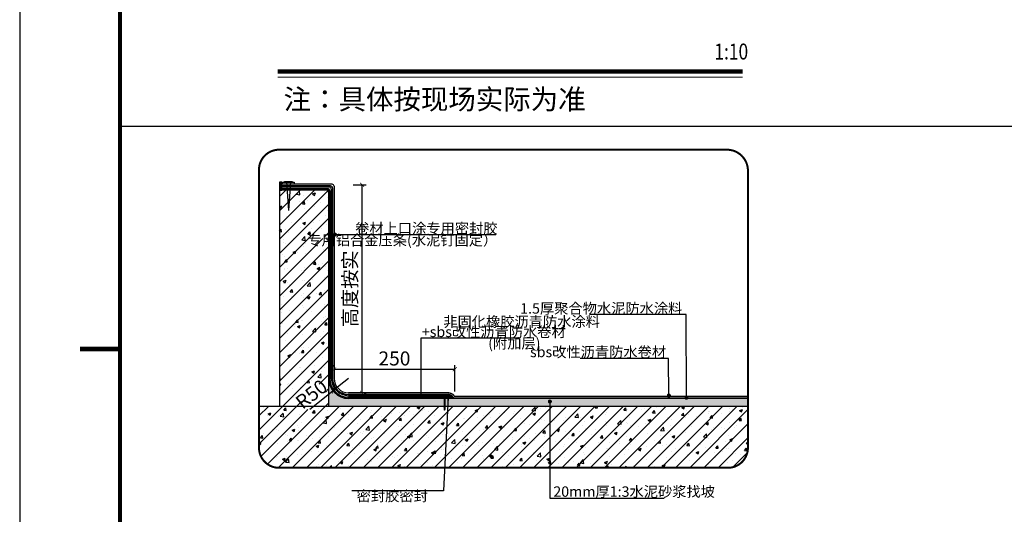
# Model space of a CAD drawing. Units: millimetres. Extents: x 555731 to 1993978, y -125985 to 261450.
# Drawn here: x 1888652 to 1891104, y -58083 to -56851 of the extents above; entities that cross this region are included whole.
import ezdxf
from ezdxf.enums import TextEntityAlignment as Align

# ---------------------------------------------------------------- set-up
doc = ezdxf.new("R2010")
doc.units = ezdxf.units.MM
doc.header["$LTSCALE"] = 1000
doc.header["$PDMODE"] = 3
doc.linetypes.add('DASH', pattern=[0.35, 0.25, -0.1])
for name, color, linetype in [('01', 4, 'Continuous'), ('3', 3, 'Continuous'), ('C-TK_EDIT', 2, 'Continuous'), ('HATCH', 8, 'Continuous'), ('SHU', 7, 'Continuous'), ('TK', 103, 'Continuous'), ('WALL', 7, 'Continuous')]:
    doc.layers.add(name, color=color, linetype=linetype)
doc.layers.add('TXT', color=10, linetype='Continuous', lineweight=5)
doc.styles.add('HT', font='simhei.ttf')
doc.styles.add('HZTXT', font='txt.shx', dxfattribs={"width": 0.5, "bigfont": 'hztxt.shx'})
doc.styles.add('hztxt2', font='txt.shx', dxfattribs={"width": 0.5, "bigfont": 'hztxt.shx'})
doc.styles.get("Standard").update_dxf_attribs({"font": 'txt', "bigfont": 'gbcbig.shx'})
doc.styles.add('TK2-TY', font='SIMSUN.TTF', dxfattribs={"width": 0.8})
doc.dimstyles.new('BZ10', dxfattribs={"dimtxt": 35, "dimasz": 10, "dimexe": 10, "dimexo": 10, "dimgap": 5, "dimtad": 1, "dimdec": 0, "dimtxsty": 'hztxt2', "dimblk": 'ARCHTICK', "dimcen": 0.8, "dimclrd": 9, "dimclre": 9, "dimclrt": 1, "dimadec": 0, "dimazin": 0, "dimtfac": 1, "dimtdec": 0, "dimtmove": 0, "dimatfit": 3, "dimldrblk": 'DOT', "dimfxl": 0, "dimarcsym": 0})

# ---------------------------------------------------------------- blocks, each defined once
blk = doc.blocks.new('6516516')
at = {"layer": 'SHU', "color": 8}
for p, q in [((1593504.3, -14792.8), (1593504.3, -14792.4)), ((1593504.6, -14792.8), (1593504.6, -14792.4)), ((1593506.9, -14793), (1593504.8, -14793)), ((1593506.9, -14793.3), (1593504.8, -14793.3)), ((1593504.9, -14792.5), (1593504.9, -14792.4)), ((1593505.2, -14792.5), (1593505.2, -14792.4)), ((1593506.4, -14792.8), (1593506.4, -14792.7)), ((1593506.5, -14792.9), (1593507.4, -14792.9)), ((1593507.1, -14792.9), (1593507.1, -14810.6)), ((1593507.1, -14795.5), (1593507.7, -14795.5)), ((1593508.2, -14792.9), (1593507.4, -14792.9)), ((1593507.7, -14792.9), (1593507.7, -14810.6)), ((1593507.8, -14793), (1593510, -14793)), ((1593507.8, -14793.3), (1593510, -14793.3)), ((1593508.3, -14792.8), (1593508.3, -14792.7)), ((1593509.5, -14792.5), (1593509.5, -14792.4)), ((1593509.8, -14792.5), (1593509.8, -14792.4)), ((1593510.1, -14792.8), (1593510.1, -14792.4)), ((1593510.4, -14792.8), (1593510.4, -14792.4)), ((1593507.4, -14811.7), (1593507.1, -14810.6)), ((1593507.7, -14810.6), (1593507.4, -14811.7))]:
    blk.add_line(p, q, dxfattribs=at)
at = {"layer": 'SHU', "color": 8, "ltscale": 5}
for p, q in [((1593506.9, -14793.3), (1593506.9, -14793)), ((1593507.8, -14793.3), (1593507.8, -14793))]:
    blk.add_line(p, q, dxfattribs=at)
at = {"layer": 'SHU', "color": 8}
for centre, radius, start, end in [((1593504.8, -14792.4), 0.45, 360, 180), ((1593504.8, -14792.8), 0.45, 180, 270), ((1593504.8, -14792.4), 0.15, 360, 180), ((1593504.8, -14792.8), 0.15, 180, 270), ((1593505.1, -14792.5), 0.15, 180, 0), ((1593506.5, -14792.7), 0.1, 122.5396, 180), ((1593506.5, -14792.8), 0.1, 180, 270), ((1593507.2, -14793.7), 1.29, 83.2747, 124.774), ((1593507.5, -14793.7), 1.29, 55.226, 96.7253), ((1593508.2, -14792.8), 0.1, 270, 0), ((1593508.2, -14792.7), 0.1, 0, 57.4604), ((1593510, -14792.4), 0.45, 0, 180), ((1593509.7, -14792.5), 0.15, 180, 0), ((1593510, -14792.4), 0.15, 0, 180), ((1593510, -14792.8), 0.45, 270, 0), ((1593510, -14792.8), 0.15, 270, 0)]:
    blk.add_arc(centre, radius, start, end, dxfattribs=at)
blk = doc.blocks.new('_ArchTick')
at = {"color": 0, "linetype": 'ByBlock', "const_width": 0.15}
blk.add_lwpolyline([(-0.5, -0.5), (0.5, 0.5)], dxfattribs=at)
blk = doc.blocks.new('_Dot')
at = {"color": 0, "linetype": 'ByBlock', "lineweight": -2}
blk.add_line((-0.5, 0), (-1, 0), dxfattribs=at)
at = {"color": 0, "linetype": 'ByBlock', "const_width": 0.5}
blk.add_lwpolyline([(-0.25, 0, 1), (0.25, 0, 1)], format="xyb", close=True, dxfattribs=at)
blk = doc.blocks.new('*D257')
at = {"layer": 'Defpoints', "color": 0}
for p in [(1889471.1, -57744.9), (1889432, -57776)]:
    blk.add_point(p, dxfattribs=at)
at = {"layer": 'HATCH', "color": 9, "lineweight": -2}
for p in [(1889471.1, -57744.9), (1889374.2, -57821.9)]:
    blk.add_line(p, (1889432, -57776), dxfattribs=at)
at = {"layer": 'HATCH', "color": 9, "lineweight": -2, "xscale": 10, "yscale": 10, "zscale": 10, "rotation": 38.50089427970347}
blk.add_blockref('_ArchTick', (1889432, -57776), dxfattribs=at)
at = {"layer": 'HATCH', "color": 1, "insert": (1889381.3, -57787.6), "char_height": 35, "attachment_point": 5, "rotation": 38.5009, "style": 'hztxt2'}
blk.add_mtext('R50', dxfattribs=at)
blk = doc.blocks.new('*D258')
at = {"layer": 'Defpoints', "color": 0}
for p in [(1889435.1, -57725.6), (1889735.5, -57722.2), (1889735.5, -57787.7)]:
    blk.add_point(p, dxfattribs=at)
at = {"layer": 'HATCH', "color": 9, "lineweight": -2}
for p, q in [((1889435.1, -57715.6), (1889435.1, -57712.2)), ((1889435.1, -57722.2), (1889735.5, -57722.2)), ((1889735.5, -57777.7), (1889735.5, -57712.2))]:
    blk.add_line(p, q, dxfattribs=at)
at = {"layer": 'HATCH', "color": 9, "lineweight": -2, "xscale": 10, "yscale": 10, "zscale": 10, "rotation": 180}
blk.add_blockref('_ArchTick', (1889435.1, -57722.2), dxfattribs=at)
at = {"layer": 'HATCH', "color": 9, "lineweight": -2, "xscale": 10, "yscale": 10, "zscale": 10}
blk.add_blockref('_ArchTick', (1889735.5, -57722.2), dxfattribs=at)
at = {"layer": 'HATCH', "color": 1, "insert": (1889585.3, -57699.7), "char_height": 35, "attachment_point": 5, "style": 'hztxt2'}
blk.add_mtext('250', dxfattribs=at)
blk = doc.blocks.new('*D259')
at = {"layer": 'Defpoints', "color": 0}
for p in [(1889472.2, -57262.5), (1889504.6, -57262.5), (1889500.3, -57780.9)]:
    blk.add_point(p, dxfattribs=at)
at = {"layer": 'HATCH', "color": 9, "lineweight": -2}
for p, q in [((1889482.2, -57262.5), (1889514.6, -57262.5)), ((1889504.6, -57780.9), (1889504.6, -57262.5)), ((1889510.3, -57780.9), (1889514.6, -57780.9))]:
    blk.add_line(p, q, dxfattribs=at)
at = {"layer": 'HATCH', "color": 9, "lineweight": -2, "xscale": 10, "yscale": 10, "zscale": 10}
for p, rotation in [((1889504.6, -57262.5), 90), ((1889504.6, -57780.9), 270)]:
    blk.add_blockref('_ArchTick', p, dxfattribs=dict(at, rotation=rotation))
at = {"layer": 'HATCH', "color": 1, "insert": (1889479, -57521.7), "char_height": 35, "attachment_point": 5, "rotation": 90, "style": 'hztxt2'}
blk.add_mtext('高度按实', dxfattribs=at)
blk = doc.blocks.new('1651651')
at = {"layer": '01'}
for p in [(1330972.3, -19609.9, -7.1), (1330972.3, -19619.9, -7.1)]:
    blk.add_line(p, (1330902.3, -19614.9, -7.1), dxfattribs=at)
at = {"layer": '01', "elevation": -7.1}
for points in [[(1330967.3, -19599.9), (1330972.3, -19599.9), (1330972.3, -19629.1), (1330967.3, -19629.1)], [(1330972.3, -19605.2), (1330974.2, -19605.2), (1330974.2, -19624.2), (1330972.3, -19624.2)]]:
    blk.add_lwpolyline(points, close=True, dxfattribs=at)
blk = doc.blocks.new('DBTK-A22222')
at = {"layer": 'TK'}
blk.add_lwpolyline([(0, 0), (59400, 0), (59400, 0), (59400, 42000), (0, 42000), (0, 0)], dxfattribs=at)
at = {"layer": 'TK', "const_width": 100}
blk.add_lwpolyline([(2500, 41000), (58400, 41000), (58400, 1000), (2500, 1000)], close=True, dxfattribs=at)
at = {"layer": 'TK', "const_width": 120}
blk.add_lwpolyline([(1500, 21000), (2500, 21000)], dxfattribs=at)
at = {"layer": 'C-TK_EDIT', "color": 2, "style": 'TK2-TY', "width": 0.8}
for tag, rotation, p in [('项目负责', 360, (54900, 39800)), ('专业负责', 360, (54900, 39000)), ('设计', 360, (54900, 38200)), ('项目负责', 360, (54900, 9650)), ('审定', 360, (54900, 8850)), ('审核', 360, (54900, 8050)), ('专业负责', 360, (54900, 7250)), ('校对', 0, (54900, 6450)), ('设计', 360, (54900, 5650)), ('制图', 360, (54900, 4850))]:
    blk.add_attdef(tag, text='', height=300, rotation=rotation, dxfattribs=at).set_placement(p, align=Align.MIDDLE)
for tag, p in [('会签建筑', (54375, 3385)), ('会签结构', (57625, 3385)), ('会签给排水', (54375, 2855)), ('会签电气', (57625, 2855)), ('会签暖通', (54375, 2325)), ('会签景观', (57625, 2325)), ('会签道路', (54375, 1795)), ('会签桥梁', (57625, 1795)), ('会签动力', (54375, 1265)), ('会签其他', (57625, 1265))]:
    blk.add_attdef(tag, text='', height=240, rotation=360, dxfattribs=at).set_placement(p, align=Align.MIDDLE_CENTER)
for tag, p in [('建设单位_001', (30199, 1870)), ('工程名称_001', (40147, 1870)), ('子项名称_001', (48723, 1870)), ('图名_001', (28757, 810))]:
    blk.add_attdef(tag, p, '', height=240, dxfattribs=at)
for tag, p in [('专业', (33482, 1530)), ('工程号', (36988, 1530)), ('阶段', (40343, 1530)), ('图号', (43774, 1530)), ('版次', (47204, 1530)), ('日期', (50635, 1530))]:
    blk.add_attdef(tag, text='', height=300, dxfattribs=at).set_placement(p, align=Align.MIDDLE)

msp = doc.modelspace()

# ---------------------------------------------------------------- hatches: boundary and pattern name
h = msp.add_hatch()
h.set_pattern_fill('AN钢筋混凝土SC10', color=8, scale=10, style=0, pattern_type=2)
h.set_pattern_definition([(45, (1886767.078, -55899.652), (-17.67767, 17.67767), []), (50, (1886767.08, -55899.65), (71.726, -6.2752), [7.5, -82.5]), (355, (1886767.08, -55899.65), (-13.8751, 75.2192), [6, -66]), (100.4514, (1886773.055, -55900.175), (57.8509, 68.944), [6.374, -70.1142]), (46.1842, (1886767.08, -55879.65), (106.7241, -16.5519), [11.25, -123.75]), (96.6356, (1886775.97, -55881.03), (93.4663, 97.4118), [9.561, -105.1713]), (351.1842, (1886767.08, -55879.65), (93.4662, 97.412), [9, -99]), (21, (1886777.08, -55884.65), (59.6907, -40.2619), [7.5, -82.5]), (326, (1886777.08, -55884.65), (24.3315, 72.515), [6, -66]), (71.4514, (1886782.05, -55888.01), (84.0223, 32.253), [6.374, -70.1142]), (37.5, (1886767.078, -55899.652), (1.21599, 33.28939), [0, -65.2, 0, -67, 0, -66.25]), (7.5, (1886767.078, -55899.652), (26.30695, 39.44117), [0, -38.2, 0, -63.7, 0, -25.25]), (327.5, (1886744.778, -55899.652), (53.38224, -2.25549), [0, -25, 0, -78, 0, -103.5]), (317.5, (1886734.78, -55899.652), (58.3186, 10.0105), [0, -32.5, 0, -51.8, 0, -73.5])])
h.paths.add_polyline_path([(1889247.9, -57917.6), (1889247.9, -57814.9), (1890465.7, -57814.9), (1890465.7, -57917.6, -0.414214), (1890415.7, -57967.6), (1889297.9, -57967.6, -0.414214), (1889247.9, -57917.6)])
h.paths.add_polyline_path([(1889299, -57814.9), (1889299, -57276), (1889421.1, -57276), (1889421.1, -57376), (1889421.1, -57376), (1889421.1, -57392.3), (1889383.1, -57395.1), (1889421.1, -57397.8), (1889421.1, -57814.9)])
h.paths.add_polyline_path([(1889388.9, -57748), (1889341, -57786.1), (1889373.6, -57827.2), (1889421.6, -57789.1)])
at = {"layer": 'HATCH'}
h = msp.add_hatch(color=8, dxfattribs=at)
h.dxf.hatch_style = 1
h.paths.add_polyline_path([(1889298.8, -57256.2), (1889298.8, -57276.3), (1889305.1, -57276.3), (1889305.1, -57256.2)])
h = msp.add_hatch(dxfattribs=at)
h.set_pattern_fill('粉刷', color=8, scale=2, angle=360, style=0, pattern_type=2)
h.set_pattern_definition([(37.5, (1884336.835, -56286.868), (-0.2519734, 7.707295), [0, -6.08, 0, -6.8, 0, -6.5]), (7.5, (1884336.835, -56286.868), (7.079107, 11.288584), [0, -3.28, 0, -5.48, 0, -2.1]), (327.5, (1884331.915, -56286.868), (12.4565674, 0.022636), [0, -2, 0, -7.2, 0, -9.4]), (317.5, (1884331.915, -56286.868), (12.024506, 3.510702), [0, -1, 0, -4.72, 0, -5.4])])
h.paths.add_polyline_path([(1889421.1, -57814.9), (1889421.1, -57744.9, 0.414214), (1889471.1, -57794.9), (1890465.7, -57794.9), (1890465.7, -57814.9)])
h = msp.add_hatch(color=8, dxfattribs=at)
h.dxf.hatch_style = 1
edge = h.paths.add_edge_path()
edge.add_line((1889722.3, -57794.9), (1889720.6, -57793.4))
edge.add_line((1889720.6, -57793.4), (1889718.8, -57791.9))
edge.add_line((1889718.8, -57791.9), (1889721.1, -57791.9))
edge.add_ellipse((1889721.1, -57789.9), major_axis=(2, 0), ratio=1, start_angle=270, end_angle=450)
edge.add_line((1889721.1, -57787.9), (1889717.3, -57787.9))
edge.add_line((1889717.3, -57787.9), (1889717.3, -57784.9))
edge.add_line((1889717.3, -57784.9), (1889721.1, -57784.9))
edge.add_spline(control_points=[(1889721.1, -57784.9), (1889723.6, -57785.3), (1889728.5, -57786.2), (1889730.8, -57791.5), (1889732.9, -57792.6), (1889733.1, -57792.7)], knot_values=[0, 0, 0, 0, 7.362469, 13.908652, 14.873343, 14.873343, 14.873343, 14.873343], degree=3, periodic=0)
edge.add_line((1889733.1, -57792.7), (1889733.1, -57794.9))
edge.add_line((1889733.1, -57794.9), (1889722.3, -57794.9))

# ---------------------------------------------------------------- linework, layer by layer
at = {"layer": 'HATCH', "color": 4}
msp.add_line((1891326.2, -57117.7), (1888901.9, -57117.7), dxfattribs=at)
at = {"layer": 'HATCH', "color": 8, "linetype": 'DASH', "ltscale": 0.03}
for p, q in [((1889417.6, -57274.3), (1889300.7, -57274.3)), ((1889422.6, -57279.3), (1889422.6, -57744.9)), ((1889721.1, -57793.4), (1889471.1, -57793.4))]:
    msp.add_line(p, q, dxfattribs=at)
at = {"layer": 'HATCH', "color": 3}
for p, q in [((1889717.3, -57787.9), (1889717.3, -57784.9)), ((1889718.8, -57791.9), (1889722.3, -57794.9)), ((1889733.1, -57792.7), (1889733.1, -57794.9)), ((1889739.7, -57789.1), (1890465.7, -57789.1)), ((1889740.1, -57793.1), (1890465.7, -57793.1))]:
    msp.add_line(p, q, dxfattribs=at)
at = {"layer": 'HATCH', "color": 1, "linetype": 'DASH', "ltscale": 0.2, "const_width": 5}
msp.add_lwpolyline([(1889297.9, -57175.2), (1890413, -57175.2, -0.403172), (1890465.7, -57225.2), (1890465.7, -57917.6, -0.414214), (1890415.7, -57967.6), (1889297.9, -57967.6, -0.414214), (1889247.9, -57917.6), (1889247.9, -57225.2, -0.414214)], format="xyb", close=True, dxfattribs=at)
at = {"layer": 'HATCH', "color": 3}
msp.add_lwpolyline([(1889298.8, -57256.2), (1889298.8, -57276.3), (1889305.1, -57276.3), (1889305.1, -57256.2)], close=True, dxfattribs=at)
at = {"layer": 'HATCH', "color": 8, "linetype": 'DASH', "ltscale": 0.03}
for centre, radius, start, end in [((1889417.6, -57279.3), 5, 0, 90), ((1889471.1, -57744.9), 48.5, 180, 270)]:
    msp.add_arc(centre, radius, start, end, dxfattribs=at)
at = {"layer": 'HATCH', "color": 3}
msp.add_arc((1889721.1, -57789.9), 2, 270, 90, dxfattribs=at)
msp.add_arc((1889721.1, -57789.9), 2, 270, 90, dxfattribs=at)
msp.add_open_spline([(1889721.1, -57780.9), (1889722.2, -57781), (1889723.2, -57781.2), (1889724.6, -57781.5), (1889726.1, -57781.9), (1889727.4, -57782.4), (1889728.6, -57782.9), (1889729.7, -57783.6), (1889730.6, -57784.3), (1889731.5, -57785.1), (1889732.1, -57785.9), (1889732.7, -57786.7), (1889733.2, -57787.4), (1889733.7, -57788), (1889734.1, -57788.4), (1889734.4, -57788.7), (1889734.5, -57788.9), (1889734.6, -57789), (1889734.7, -57789), (1889734.9, -57789.1), (1889735.1, -57789.2), (1889735.5, -57789.3), (1889736, -57789.3), (1889736.7, -57789.3), (1889737.6, -57789.3), (1889738.6, -57789.2), (1889739.4, -57789.1), (1889739.7, -57789.1)], degree=3, knots=[0, 0, 0, 0, 1.3022, 2.6044, 3.774779, 4.81369, 5.744445, 6.607478, 7.374649, 8.058763, 8.798893, 9.598359, 10.397825, 11.197291, 11.996757, 12.705949, 13.336044, 13.913431, 14.573126, 15.232821, 15.949822, 16.73623, 17.618618, 18.611138, 19.706744, 20.702468, 21.698193, 21.698193, 21.698193, 21.698193], dxfattribs=at)
msp.add_spline([(1889721.1, -57784.9), (1889728, -57787.4), (1889732.4, -57792.3), (1889740.1, -57793.1)], degree=3, dxfattribs=at)
at = {"layer": 'TXT', "const_width": 10.6}
msp.add_lwpolyline([(1889294.5, -56980.4), (1890452.5, -56980.4)], dxfattribs=at)
at = {"layer": 'TXT'}
msp.add_lwpolyline([(1889294.5, -56994.6), (1890452.5, -56994.6)], dxfattribs=at)
at = {"layer": 'WALL', "color": 3}
for p, q in [((1889430.1, -57261.3), (1889300.7, -57261.3)), ((1889426.1, -57265.3), (1889300.7, -57265.3)), ((1889423.1, -57268.3), (1889300.7, -57268.3)), ((1889419.1, -57272.3), (1889300.7, -57272.3)), ((1889424.1, -57277.3), (1889424.1, -57744.9)), ((1889428.1, -57273.3), (1889428.1, -57744.9)), ((1889431.1, -57270.3), (1889431.1, -57744.9)), ((1889435.1, -57266.3), (1889435.1, -57744.9)), ((1889721.1, -57780.9), (1889471.1, -57780.9)), ((1889721.1, -57784.9), (1889471.1, -57784.9)), ((1889721.1, -57787.9), (1889471.1, -57787.9)), ((1889721.1, -57791.9), (1889471.1, -57791.9))]:
    msp.add_line(p, q, dxfattribs=at)
at = {"layer": 'WALL', "color": 2}
for p, q in [((1889416.1, -57276), (1889299, -57276)), ((1889299, -57276), (1889299, -57814.9)), ((1889421.1, -57281), (1889421.1, -57814.9)), ((1890465.7, -57814.9), (1889247.9, -57814.9))]:
    msp.add_line(p, q, dxfattribs=at)
at = {"layer": 'WALL', "color": 4}
msp.add_line((1890465.7, -57794.9), (1889471.1, -57794.9), dxfattribs=at)
at = {"layer": 'WALL', "color": 3}
for centre, radius, start, end in [((1889430.1, -57266.3), 5, 0, 90), ((1889419.1, -57277.3), 5, 0, 90), ((1889423.1, -57273.3), 5, 0, 90), ((1889426.1, -57270.3), 5, 0, 90), ((1889471.1, -57744.9), 47, 180, 270), ((1889471.1, -57744.9), 43, 180, 270), ((1889471.1, -57744.9), 40, 180, 270), ((1889471.1, -57744.9), 36, 180, 270)]:
    msp.add_arc(centre, radius, start, end, dxfattribs=at)
at = {"layer": 'WALL', "color": 2}
msp.add_arc((1889416.1, -57281), 5, 0, 90, dxfattribs=at)
at = {"layer": 'WALL', "color": 4}
msp.add_arc((1889471.1, -57744.9), 50, 180, 270, dxfattribs=at)

# ---------------------------------------------------------------- block references
at = {"layer": 'HATCH', "color": 21, "rotation": 89.99999999969027}
msp.add_blockref('1651651', (1869706.5, -1388228.6, 7.1), dxfattribs=at)
at = {"layer": 'HATCH', "color": 3, "xscale": -2, "yscale": 2, "zscale": 2, "rotation": 359.999999999982}
msp.add_blockref('6516516', (5076724.6, -28200.9), dxfattribs=at)
at = {"layer": 'TK', "xscale": 0.09999999999999999, "yscale": 0.09999999999999999, "zscale": 0.09999999999999999}
msp.add_blockref('DBTK-A22222', (1888651.9, -59771.5), dxfattribs=at)

# ---------------------------------------------------------------- texts
at = {"color": 1}
for s, p in [('卷材上口涂专用密封胶', (1889842, -57384.1)), ('专用铝合金压条(水泥钉固定）', (1889841.4, -57413.5))]:
    msp.add_text(s, height=26, dxfattribs=at).set_placement(p, align=Align.RIGHT)
for s, p in [('1.5厚聚合物水泥防水涂料', (1890302.4, -57583.6)), ('sbs改性沥青防水卷材', (1890261.9, -57692))]:
    msp.add_text(s, height=26, rotation=360, dxfattribs=at).set_placement(p, align=Align.RIGHT)
for s, p in [('非固化橡胶沥青防水涂料', (1889706.9, -57616.5)), ('+sbs改性沥青防水卷材', (1889653.6, -57641.9)), ('(附加层)', (1889818.7, -57670.5)), ('20mm厚1:3水泥砂浆找坡', (1889981, -58039.8))]:
    msp.add_text(s, height=26, dxfattribs=at).set_placement(p)
msp.add_text('密封胶密封', height=26, rotation=360, dxfattribs=at).set_placement((1889491.1, -58050.6))
at = {"layer": '3', "color": 1, "style": 'HT'}
msp.add_text('注：具体按现场实际为准', height=50.111, dxfattribs=at).set_placement((1889309.4, -57074.7))
at = {"layer": 'TXT', "style": 'HZTXT', "width": 0.8}
msp.add_text('1:10', height=39.73, dxfattribs=at).set_placement((1890382.1, -56950.6))

# ---------------------------------------------------------------- dimensions: what is measured, and where the dimension line sits
at = {"layer": 'HATCH', "color": 3}
for base, p1, p2, angle, text, picture, middle in [((1889504.6, -57262.5), (1889500.3, -57780.9), (1889472.2, -57262.5), 90, '高度按实', '*D259', (1889479, -57521.7)), ((1889735.5, -57722.2), (1889435.1, -57725.6), (1889735.5, -57787.7), 180, '250', '*D258', (1889585.3, -57699.7))]:
    dim = msp.add_linear_dim(base=base, p1=p1, p2=p2, angle=angle, text=text, dimstyle='BZ10', override={"dimtxsty": 'hztxt2'}, dxfattribs=at)
    dim.commit()
    dim.dimension.update_dxf_attribs({"geometry": picture, "text_midpoint": middle})
dim = msp.add_radius_dim(center=(1889471.1, -57744.9), mpoint=(1889432, -57776), dimstyle='BZ10', dxfattribs=at)
dim.commit()
dim.dimension.update_dxf_attribs({"geometry": '*D257', "text_midpoint": (1889401.2, -57800.5), "dimtype": 164})

# ---------------------------------------------------------------- leaders
for points, override in [([(1889437.3, -57386.5), (1889838, -57386.5)], {"dimgap": 5, "dimtad": 0}), ([(1890312.6, -57793.1), (1890312, -57585.5), (1890070.9, -57585.5)], {"dimgap": 5, "dimtad": 0}), ([(1889652, -57789.3), (1889652, -57644), (1889895.2, -57644)], {"dimgap": 5, "dimtad": 0}), ([(1890268.8, -57787.5), (1890267.8, -57695), (1890048, -57695)], {"dimgap": 5, "dimtad": 0}), ([(1889718.8, -57791.9), (1889707.8, -58024.6), (1889478.8, -58024.6)], {"dimgap": 5, "dimtad": 0}), ([(1889972.4, -57802.4), (1889972.4, -58042.8), (1890256.8, -58042.8)], {"dimtad": 0})]:
    msp.add_leader(points, dimstyle='BZ10', override=override, dxfattribs=at)

doc.saveas('drawing.dxf')
